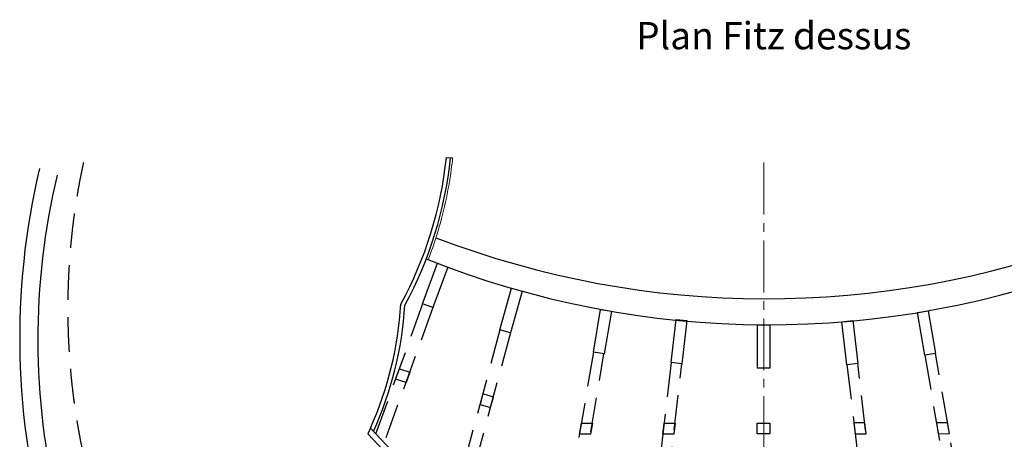
# Model space of a CAD drawing. Units: millimetres. Extents: x -72355 to 27411, y -15594 to 26112.
# Drawn here: x -27293 to 8827, y 10449 to 25845 of the extents above; entities that cross this region are included whole.
import ezdxf

# ---------------------------------------------------------------- set-up
doc = ezdxf.new("R2010")
doc.units = ezdxf.units.MM
doc.linetypes.add('AXES2', pattern=[28.575, 19.05, -3.175, 3.175, -3.175])
doc.linetypes.add('CACHEX2', pattern=[19.05, 12.7, -6.35])
for name, color, linetype, lineweight in [('BAT-Cloison', 151, 'Continuous', 18), ('BAT_Beton', 165, 'Continuous', 25), ('Sc-axe', 12, 'AXES2', 13)]:
    doc.layers.add(name, color=color, linetype=linetype, lineweight=lineweight)
doc.layers.add('Texte', color=7, linetype='Continuous')
doc.styles.get("Standard").update_dxf_attribs({"font": 'arial.ttf'})

msp = doc.modelspace()

# ---------------------------------------------------------------- linework, layer by layer
at = {"layer": 'BAT-Cloison'}
msp.add_line((-11488, 20779), (-11410, 20779), dxfattribs=at)
for start, end in [(352.3806, 354.0731), (347.5981, 352.3687), (342.7254, 347.5861), (338.9571, 342.7131)]:
    msp.add_arc((-25939, 22288), 14607, start, end, dxfattribs=at)
at = {"layer": 'BAT_Beton', "ltscale": 0.005}
for p, q in [((-11638, 20785), (-11488, 20779)), ((-11638, 20785), (-11488, 20779)), ((-14426, 10859), (-14521, 10649)), ((-14426, 10859), (-11372, 7631)), ((-14521, 10649), (-11266, 7209))]:
    msp.add_line(p, q, dxfattribs=at)
at = {"layer": 'BAT_Beton', "color": 252, "linetype": 'CACHEX2', "ltscale": 100}
for p, q in [((-12137, 15280), (-15815, 5082)), ((-9677, 14463), (-12825, 2786)), ((-9292, 14356), (-12482, 2523)), ((-6247, 13650), (-8625, -438)), ((-8234, -548), (-5861, 13585)), ((5912, 13531), (8333, -564)), ((8697, -322), (6306, 13599)), ((-3399, 13270), (-4990, -551)), ((-4587, -552), (-3002, 13224)), ((3055, 13180), (4678, -560)), ((5081, -561), (3452, 13227))]:
    msp.add_line(p, q, dxfattribs=at)
at = {"layer": 'BAT_Beton', "ltscale": 0.005, "flags": 128}
for points in [[(-12137, 15280), (-12512, 15418), (-11962, 16909), (-11587, 16771)], [(-9292, 14356), (-9677, 14463), (-9251, 15994), (-8866, 15887)], [(-5853, 13583), (-6247, 13650), (-5983, 15217), (-5589, 15151)], [(-3002, 13224), (-3399, 13270), (-3216, 14849), (-2819, 14803)], [(6306, 13599), (5912, 13531), (5643, 15098), (6037, 15165)], [(224, 13061), (-224, 13062), (-226, 14652), (222, 14651)], [(3452, 13227), (3055, 13180), (2869, 14759), (3266, 14806)], [(-13118, 12537), (-13502, 12652), (-13365, 13031), (-12981, 12917)], [(-10406, 11726), (-10023, 11612), (-9917, 12001), (-10301, 12115)], [(-3701, 10642), (-3655, 11042), (-3252, 11042), (-3298, 10642)], [(228, 10647), (-242, 10647), (-242, 11047), (227, 11047)], [(3756, 10652), (3709, 11053), (3307, 11052), (3354, 10652)]]:
    msp.add_lwpolyline(points, close=True, dxfattribs=at)
at = {"layer": 'BAT_Beton', "color": 252, "linetype": 'CACHEX2', "ltscale": 100}
msp.add_lwpolyline([(-12512, 15418), (-16148, 5337)], dxfattribs=at)
at = {"layer": 'BAT_Beton', "ltscale": 0.005, "flags": 128}
for points in [[(-6350, 10638), (-6756, 10637), (-6688, 11037), (-6282, 11038), (-6350, 10638)], [(6406, 10656), (6811, 10657), (6743, 11057), (6337, 11056), (6406, 10656)]]:
    msp.add_lwpolyline(points, dxfattribs=at)
at = {"layer": 'BAT_Beton', "linetype": 'CACHEX2', "ltscale": 100}
msp.add_arc((-66, 15241), 25463, 167.8328, 12.6467, dxfattribs=at)
at = {"layer": 'BAT_Beton', "ltscale": 0.005}
for centre, radius, start, end in [((-25917, 22280), 14357, 331.4083, 354.0209), ((-25917, 22280), 14507, 331.5403, 354.0606), ((-58, 14156), 27235, 166.7688, 195.9204), ((-413, 14108), 26214, 166.7011, 193.5723), ((99, 49511), 33907, 249.0512, 290.6632), ((171, 48370), 33719, 248.1529, 291.3848), ((-26385, 16200), 13098, 335.9342, 356.5416), ((-26385, 16200), 13248, 335.6656, 356.397)]:
    msp.add_arc(centre, radius, start, end, dxfattribs=at)
at = {"layer": 'Sc-axe', "ltscale": 100}
msp.add_line((0, -15594), (0, 20712), dxfattribs=at)

# ---------------------------------------------------------------- texts
at = {"layer": 'Texte', "insert": (-4681, 25759), "char_height": 1000, "attachment_point": 1}
msp.add_mtext_dynamic_manual_height_columns('Plan Fitz dessus', width=12796.69, gutter_width=12.5, heights=[2488], dxfattribs=at)

doc.saveas('drawing.dxf')
